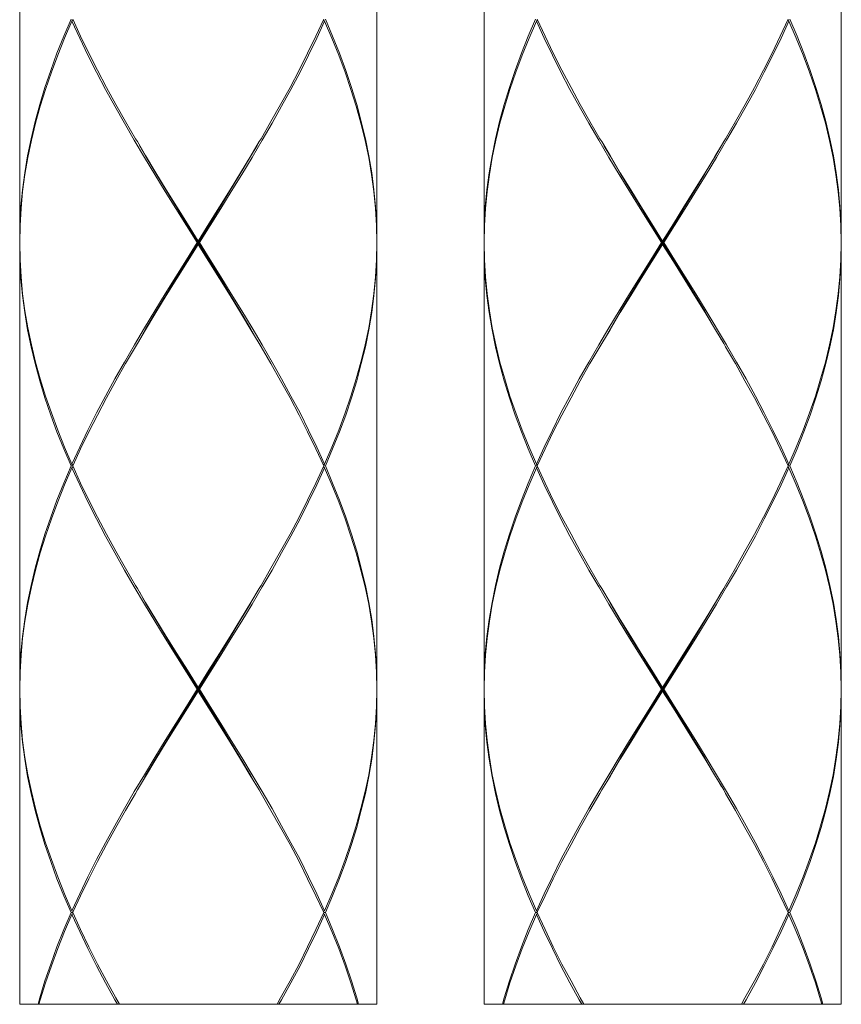
# Model space of a CAD drawing. Units: inches. Extents: x -65 to 1123, y -613 to 227.
# Drawn here: x 331 to 354, y -371 to -343 of the extents above; entities that cross this region are included whole.
import ezdxf

# ---------------------------------------------------------------- set-up
doc = ezdxf.new("R2010")
doc.units = ezdxf.units.IN
doc.header["$MEASUREMENT"] = 0
doc.layers.add('レイヤー 1', color=7, linetype='Continuous')
doc.layers.add('細線', color=7, linetype='Continuous', lineweight=9)

msp = doc.modelspace()

# ---------------------------------------------------------------- linework, layer by layer
at = {"layer": 'レイヤー 1', "color": 7, "lineweight": 18}
for p, q in [((331.151, -338.032), (331.151, -349.173)), ((341.135, -338.032), (341.135, -349.173)), ((344.133, -338.032), (344.133, -349.173)), ((354.122, -338.032), (354.122, -349.173)), ((332.591, -342.975), (332.386, -343.452)), ((332.406, -343.502), (332.61, -343.024)), ((332.61, -343.024), (332.645, -342.999)), ((332.83, -343.502), (332.61, -343.024)), ((332.633, -342.975), (332.852, -343.452)), ((339.431, -343.452), (339.651, -342.975)), ((339.675, -343.024), (339.456, -343.502)), ((339.675, -343.024), (339.638, -342.999)), ((339.877, -343.502), (339.675, -343.024)), ((339.697, -342.975), (339.899, -343.452)), ((345.573, -342.975), (345.371, -343.452)), ((345.391, -343.502), (345.598, -343.024)), ((345.598, -343.024), (345.627, -342.999)), ((345.814, -343.502), (345.598, -343.024)), ((345.617, -342.975), (345.839, -343.452)), ((352.414, -343.452), (352.638, -342.975)), ((352.657, -343.024), (352.441, -343.502)), ((352.657, -343.024), (352.628, -342.999)), ((352.864, -343.502), (352.657, -343.024)), ((352.68, -342.975), (352.884, -343.452)), ((332.386, -343.452), (332.192, -343.925)), ((332.217, -343.979), (332.406, -343.502)), ((333.058, -343.979), (332.83, -343.502)), ((332.852, -343.452), (333.081, -343.925)), ((339.2, -343.925), (339.431, -343.452)), ((339.456, -343.502), (339.23, -343.979)), ((340.071, -343.979), (339.877, -343.502)), ((339.899, -343.452), (340.089, -343.925)), ((345.371, -343.452), (345.179, -343.925)), ((345.199, -343.979), (345.391, -343.502)), ((346.043, -343.979), (345.814, -343.502)), ((345.839, -343.452), (346.07, -343.925)), ((352.185, -343.925), (352.414, -343.452)), ((352.441, -343.502), (352.212, -343.979)), ((353.059, -343.979), (352.864, -343.502)), ((352.884, -343.452), (353.078, -343.925)), ((332.192, -343.925), (332.02, -344.407)), ((332.037, -344.457), (332.217, -343.979)), ((333.3, -344.457), (333.058, -343.979)), ((333.081, -343.925), (333.324, -344.402)), ((338.961, -344.402), (339.2, -343.925)), ((339.23, -343.979), (338.988, -344.457)), ((340.249, -344.457), (340.071, -343.979)), ((340.089, -343.925), (340.266, -344.407)), ((345.179, -343.925), (345.004, -344.407)), ((345.022, -344.457), (345.199, -343.979)), ((346.282, -344.457), (346.043, -343.979)), ((346.07, -343.925), (346.312, -344.402)), ((351.946, -344.402), (352.185, -343.925)), ((352.212, -343.979), (351.968, -344.457)), ((353.233, -344.457), (353.059, -343.979)), ((353.078, -343.925), (353.251, -344.407)), ((332.02, -344.407), (331.857, -344.88)), ((331.877, -344.934), (332.037, -344.457)), ((333.551, -344.934), (333.3, -344.457)), ((333.324, -344.402), (333.578, -344.88)), ((338.71, -344.88), (338.961, -344.402)), ((338.988, -344.457), (338.732, -344.934)), ((340.411, -344.934), (340.249, -344.457)), ((340.266, -344.407), (340.426, -344.88)), ((345.004, -344.407), (344.842, -344.88)), ((344.859, -344.934), (345.022, -344.457)), ((346.536, -344.934), (346.282, -344.457)), ((346.312, -344.402), (346.565, -344.88)), ((351.692, -344.88), (351.946, -344.402)), ((351.968, -344.457), (351.72, -344.934)), ((353.398, -344.934), (353.233, -344.457)), ((353.251, -344.407), (353.413, -344.88)), ((331.857, -344.88), (331.714, -345.353)), ((331.727, -345.407), (331.877, -344.934)), ((333.812, -345.407), (333.551, -344.934)), ((333.578, -344.88), (333.839, -345.353)), ((338.447, -345.353), (338.71, -344.88)), ((338.732, -344.934), (338.471, -345.407)), ((340.561, -345.407), (340.411, -344.934)), ((340.426, -344.88), (340.574, -345.353)), ((344.842, -344.88), (344.697, -345.353)), ((344.712, -345.407), (344.859, -344.934)), ((346.796, -345.407), (346.536, -344.934)), ((346.565, -344.88), (346.824, -345.353)), ((351.432, -345.353), (351.692, -344.88)), ((351.72, -344.934), (351.459, -345.407)), ((353.544, -345.407), (353.398, -344.934)), ((353.413, -344.88), (353.558, -345.353)), ((331.714, -345.353), (331.582, -345.83)), ((333.839, -345.353), (334.11, -345.83)), ((338.176, -345.83), (338.447, -345.353)), ((340.574, -345.353), (340.702, -345.83)), ((344.697, -345.353), (344.569, -345.83)), ((346.824, -345.353), (347.092, -345.83)), ((351.161, -345.83), (351.432, -345.353)), ((353.558, -345.353), (353.689, -345.83)), ((331.591, -345.879), (331.727, -345.407)), ((334.083, -345.879), (333.812, -345.407)), ((338.471, -345.407), (338.206, -345.879)), ((340.689, -345.879), (340.561, -345.407)), ((344.579, -345.879), (344.712, -345.407)), ((347.065, -345.879), (346.796, -345.407)), ((351.459, -345.407), (351.193, -345.879)), ((353.677, -345.879), (353.544, -345.407)), ((331.582, -345.83), (331.468, -346.313)), ((331.478, -346.357), (331.591, -345.879)), ((334.356, -346.357), (334.083, -345.879)), ((334.11, -345.83), (334.385, -346.313)), ((337.9, -346.313), (338.176, -345.83)), ((338.206, -345.879), (337.93, -346.357)), ((340.807, -346.362), (340.689, -345.879)), ((340.702, -345.83), (340.817, -346.313)), ((344.569, -345.83), (344.453, -346.313)), ((344.463, -346.357), (344.579, -345.879)), ((347.34, -346.357), (347.065, -345.879)), ((347.092, -345.83), (347.372, -346.313)), ((350.885, -346.313), (351.161, -345.83)), ((351.193, -345.879), (350.915, -346.357)), ((353.79, -346.362), (353.677, -345.879)), ((353.689, -345.83), (353.802, -346.313)), ((331.468, -346.313), (331.372, -346.79)), ((331.38, -346.839), (331.478, -346.357)), ((334.639, -346.839), (334.356, -346.357)), ((334.385, -346.313), (334.442, -346.396)), ((334.442, -346.396), (334.668, -346.785)), ((337.615, -346.79), (337.846, -346.396)), ((337.93, -346.357), (337.647, -346.839)), ((337.846, -346.396), (337.9, -346.313)), ((340.908, -346.839), (340.807, -346.362)), ((340.817, -346.313), (340.913, -346.79)), ((344.453, -346.313), (344.357, -346.79)), ((344.364, -346.839), (344.463, -346.357)), ((347.624, -346.839), (347.34, -346.357)), ((347.372, -346.313), (347.424, -346.396)), ((347.424, -346.396), (347.656, -346.785)), ((350.602, -346.79), (350.833, -346.396)), ((350.915, -346.357), (350.629, -346.839)), ((350.833, -346.396), (350.885, -346.313)), ((353.891, -346.839), (353.79, -346.362)), ((353.802, -346.313), (353.901, -346.79)), ((334.681, -346.815), (334.496, -346.5)), ((337.603, -346.815), (337.79, -346.5)), ((347.668, -346.815), (347.481, -346.5)), ((350.59, -346.815), (350.774, -346.5)), ((331.372, -346.79), (331.291, -347.263)), ((331.298, -347.312), (331.38, -346.839)), ((334.927, -347.312), (334.639, -346.839)), ((334.668, -346.785), (334.954, -347.263)), ((334.969, -347.292), (334.681, -346.815)), ((337.317, -347.292), (337.603, -346.815)), ((337.327, -347.263), (337.615, -346.79)), ((337.647, -346.839), (337.359, -347.312)), ((340.987, -347.312), (340.908, -346.839)), ((340.913, -346.79), (340.995, -347.263)), ((344.357, -346.79), (344.278, -347.263)), ((344.286, -347.312), (344.364, -346.839)), ((347.912, -347.312), (347.624, -346.839)), ((347.656, -346.785), (347.941, -347.263)), ((347.951, -347.292), (347.668, -346.815)), ((350.304, -347.292), (350.59, -346.815)), ((350.314, -347.263), (350.602, -346.79)), ((350.629, -346.839), (350.344, -347.312)), ((353.972, -347.312), (353.891, -346.839)), ((353.901, -346.79), (353.977, -347.263)), ((331.291, -347.263), (331.23, -347.74)), ((334.954, -347.263), (335.249, -347.74)), ((335.259, -347.775), (334.969, -347.292)), ((337.029, -347.775), (337.317, -347.292)), ((337.036, -347.74), (337.327, -347.263)), ((340.995, -347.263), (341.056, -347.74)), ((344.278, -347.263), (344.214, -347.74)), ((347.941, -347.263), (348.234, -347.74)), ((348.241, -347.775), (347.951, -347.292)), ((350.014, -347.775), (350.304, -347.292)), ((350.019, -347.74), (350.314, -347.263)), ((353.977, -347.263), (354.043, -347.74)), ((331.234, -347.79), (331.298, -347.312)), ((335.217, -347.79), (334.927, -347.312)), ((337.359, -347.312), (337.066, -347.79)), ((341.051, -347.79), (340.987, -347.312)), ((344.219, -347.79), (344.286, -347.312)), ((348.497, -348.267), (347.912, -347.312)), ((350.344, -347.312), (349.758, -348.267)), ((354.038, -347.79), (353.972, -347.312)), ((331.23, -347.74), (331.185, -348.213)), ((331.188, -348.267), (331.234, -347.79)), ((335.513, -348.267), (335.217, -347.79)), ((335.249, -347.74), (335.545, -348.213)), ((335.552, -348.252), (335.259, -347.775)), ((336.736, -348.252), (337.029, -347.775)), ((336.741, -348.213), (337.036, -347.74)), ((337.066, -347.79), (336.771, -348.267)), ((341.098, -348.267), (341.051, -347.79)), ((341.056, -347.74), (341.1, -348.213)), ((344.214, -347.74), (344.168, -348.213)), ((344.175, -348.267), (344.219, -347.79)), ((348.234, -347.74), (348.529, -348.213)), ((348.537, -348.252), (348.241, -347.775)), ((349.721, -348.252), (350.014, -347.775)), ((349.723, -348.213), (350.019, -347.74)), ((354.08, -348.267), (354.038, -347.79)), ((354.043, -347.74), (354.085, -348.213)), ((331.185, -348.213), (331.158, -348.691)), ((331.161, -348.74), (331.188, -348.267)), ((335.813, -348.74), (335.513, -348.267)), ((335.545, -348.213), (335.845, -348.691)), ((335.845, -348.735), (335.552, -348.252)), ((336.441, -348.735), (336.736, -348.252)), ((336.443, -348.691), (336.741, -348.213)), ((336.771, -348.267), (336.475, -348.74)), ((341.125, -348.74), (341.098, -348.267)), ((341.1, -348.213), (341.127, -348.691)), ((344.168, -348.213), (344.143, -348.691)), ((344.143, -348.74), (344.175, -348.267)), ((348.798, -348.74), (348.497, -348.267)), ((348.529, -348.213), (348.827, -348.691)), ((348.83, -348.735), (348.537, -348.252)), ((349.428, -348.691), (349.723, -348.213)), ((349.428, -348.735), (349.721, -348.252)), ((349.758, -348.267), (349.457, -348.74)), ((354.112, -348.74), (354.08, -348.267)), ((354.085, -348.213), (354.112, -348.691)), ((331.158, -348.691), (331.151, -349.173)), ((331.151, -349.217), (331.161, -348.74)), ((336.111, -349.217), (335.813, -348.74)), ((335.845, -348.691), (336.143, -349.173)), ((336.441, -349.7), (335.845, -348.735)), ((335.845, -349.7), (336.441, -348.735)), ((336.143, -349.173), (336.443, -348.691)), ((336.475, -348.74), (336.175, -349.217)), ((341.135, -349.217), (341.125, -348.74)), ((341.127, -348.691), (341.135, -349.173)), ((344.143, -348.691), (344.133, -349.173)), ((344.133, -349.217), (344.143, -348.74)), ((349.096, -349.217), (348.798, -348.74)), ((348.827, -348.691), (349.125, -349.173)), ((349.428, -349.7), (348.83, -348.735)), ((349.125, -349.173), (349.428, -348.691)), ((349.125, -349.217), (349.428, -348.735)), ((349.457, -348.74), (349.16, -349.217)), ((354.112, -348.691), (354.122, -349.173)), ((354.122, -349.217), (354.112, -348.74)), ((331.151, -349.217), (331.161, -349.695)), ((335.813, -349.695), (336.111, -349.217)), ((336.111, -349.217), (336.175, -349.217)), ((336.143, -349.267), (336.143, -349.173)), ((336.175, -349.217), (336.475, -349.695)), ((341.135, -349.217), (341.125, -349.695)), ((344.133, -349.217), (344.143, -349.695)), ((348.798, -349.695), (349.096, -349.217)), ((348.83, -349.7), (349.125, -349.217)), ((349.096, -349.217), (349.16, -349.217)), ((349.125, -349.267), (349.125, -349.173)), ((349.16, -349.217), (349.457, -349.695)), ((354.122, -349.217), (354.112, -349.695)), ((331.158, -349.739), (331.151, -349.267)), ((331.151, -349.267), (331.151, -361.653)), ((336.143, -349.267), (335.845, -349.744)), ((336.443, -349.744), (336.143, -349.267)), ((341.127, -349.739), (341.135, -349.267)), ((341.135, -349.267), (341.135, -361.653)), ((344.143, -349.739), (344.133, -349.267)), ((344.133, -349.267), (344.133, -361.653)), ((349.125, -349.267), (348.529, -350.222)), ((349.428, -349.744), (349.125, -349.267)), ((354.112, -349.739), (354.122, -349.267)), ((354.122, -349.267), (354.122, -361.653)), ((331.185, -350.222), (331.158, -349.739)), ((331.161, -349.695), (331.188, -350.172)), ((335.259, -350.655), (335.845, -349.7)), ((335.513, -350.172), (335.813, -349.695)), ((335.845, -349.744), (335.545, -350.222)), ((336.736, -350.177), (336.441, -349.7)), ((336.741, -350.222), (336.443, -349.744)), ((336.475, -349.695), (336.771, -350.172)), ((341.125, -349.695), (341.098, -350.172)), ((341.1, -350.222), (341.127, -349.739)), ((344.143, -349.695), (344.175, -350.172)), ((344.168, -350.222), (344.143, -349.739)), ((348.497, -350.172), (348.798, -349.695)), ((348.537, -350.177), (348.83, -349.7)), ((350.014, -350.655), (349.428, -349.7)), ((350.019, -350.699), (349.428, -349.744)), ((349.457, -349.695), (349.758, -350.172)), ((354.112, -349.695), (354.08, -350.172)), ((354.085, -350.222), (354.112, -349.739)), ((331.23, -350.699), (331.185, -350.222)), ((331.188, -350.172), (331.234, -350.645)), ((335.217, -350.645), (335.513, -350.172)), ((335.545, -350.222), (335.249, -350.699)), ((337.029, -350.655), (336.736, -350.177)), ((337.036, -350.699), (336.741, -350.222)), ((336.771, -350.172), (337.066, -350.645)), ((341.098, -350.172), (341.051, -350.645)), ((341.056, -350.699), (341.1, -350.222)), ((344.214, -350.699), (344.168, -350.222)), ((344.175, -350.172), (344.219, -350.645)), ((348.204, -350.645), (348.497, -350.172)), ((348.529, -350.222), (348.234, -350.699)), ((348.241, -350.655), (348.537, -350.177)), ((349.758, -350.172), (350.051, -350.645)), ((354.08, -350.172), (354.038, -350.645)), ((354.043, -350.699), (354.085, -350.222)), ((331.291, -351.172), (331.23, -350.699)), ((331.234, -350.645), (331.298, -351.123)), ((334.927, -351.123), (335.217, -350.645)), ((335.249, -350.699), (334.959, -351.172)), ((334.969, -351.137), (335.259, -350.655)), ((337.317, -351.137), (337.029, -350.655)), ((337.327, -351.172), (337.036, -350.699)), ((337.066, -350.645), (337.359, -351.123)), ((341.051, -350.645), (340.987, -351.123)), ((340.995, -351.172), (341.056, -350.699)), ((344.278, -351.172), (344.214, -350.699)), ((344.219, -350.645), (344.286, -351.123)), ((347.912, -351.123), (348.204, -350.645)), ((348.234, -350.699), (347.941, -351.172)), ((347.951, -351.137), (348.241, -350.655)), ((350.304, -351.137), (350.014, -350.655)), ((350.314, -351.172), (350.019, -350.699)), ((350.051, -350.645), (350.344, -351.123)), ((354.038, -350.645), (353.972, -351.123)), ((353.977, -351.172), (354.043, -350.699)), ((331.298, -351.123), (331.38, -351.6)), ((334.639, -351.6), (334.927, -351.123)), ((334.681, -351.615), (334.969, -351.137)), ((337.603, -351.615), (337.317, -351.137)), ((337.359, -351.123), (337.647, -351.6)), ((340.987, -351.123), (340.908, -351.6)), ((344.286, -351.123), (344.364, -351.6)), ((347.624, -351.6), (347.912, -351.123)), ((347.668, -351.615), (347.951, -351.137)), ((350.59, -351.615), (350.304, -351.137)), ((350.344, -351.123), (350.915, -352.078)), ((353.972, -351.123), (353.891, -351.6)), ((331.372, -351.654), (331.291, -351.172)), ((334.959, -351.172), (334.671, -351.654)), ((337.615, -351.654), (337.327, -351.172)), ((340.913, -351.654), (340.995, -351.172)), ((344.357, -351.654), (344.278, -351.172)), ((347.941, -351.172), (347.656, -351.654)), ((350.602, -351.654), (350.314, -351.172)), ((353.901, -351.654), (353.977, -351.172)), ((331.468, -352.127), (331.372, -351.654)), ((331.38, -351.6), (331.478, -352.078)), ((334.358, -352.078), (334.639, -351.6)), ((334.671, -351.654), (334.442, -352.033)), ((334.496, -351.94), (334.681, -351.615)), ((337.79, -351.94), (337.603, -351.615)), ((337.846, -352.033), (337.615, -351.654)), ((337.647, -351.6), (337.93, -352.078)), ((340.908, -351.6), (340.807, -352.078)), ((340.817, -352.127), (340.913, -351.654)), ((344.453, -352.127), (344.357, -351.654)), ((344.364, -351.6), (344.463, -352.078)), ((347.34, -352.078), (347.624, -351.6)), ((347.656, -351.654), (347.424, -352.033)), ((347.481, -351.94), (347.668, -351.615)), ((350.774, -351.94), (350.59, -351.615)), ((350.833, -352.033), (350.602, -351.654)), ((353.891, -351.6), (353.79, -352.078)), ((353.802, -352.127), (353.901, -351.654)), ((331.582, -352.599), (331.468, -352.127)), ((331.478, -352.078), (331.591, -352.555)), ((334.083, -352.555), (334.358, -352.078)), ((334.385, -352.127), (334.11, -352.599)), ((334.442, -352.033), (334.385, -352.127)), ((337.9, -352.127), (337.846, -352.033)), ((338.176, -352.599), (337.9, -352.127)), ((337.93, -352.078), (338.206, -352.555)), ((340.807, -352.078), (340.689, -352.555)), ((340.702, -352.599), (340.817, -352.127)), ((344.569, -352.599), (344.453, -352.127)), ((344.463, -352.078), (344.579, -352.555)), ((347.065, -352.555), (347.34, -352.078)), ((347.372, -352.127), (347.092, -352.599)), ((347.424, -352.033), (347.372, -352.127)), ((350.885, -352.127), (350.833, -352.033)), ((351.161, -352.599), (350.885, -352.127)), ((350.915, -352.078), (351.193, -352.555)), ((353.79, -352.078), (353.677, -352.555)), ((353.689, -352.599), (353.802, -352.127)), ((331.714, -353.077), (331.582, -352.599)), ((331.591, -352.555), (331.727, -353.028)), ((333.812, -353.028), (334.083, -352.555)), ((334.11, -352.599), (333.839, -353.077)), ((338.447, -353.077), (338.176, -352.599)), ((338.206, -352.555), (338.471, -353.028)), ((340.689, -352.555), (340.561, -353.028)), ((340.574, -353.077), (340.702, -352.599)), ((344.697, -353.077), (344.569, -352.599)), ((344.579, -352.555), (344.712, -353.028)), ((346.796, -353.028), (347.065, -352.555)), ((347.092, -352.599), (346.824, -353.077)), ((351.429, -353.077), (351.161, -352.599)), ((351.193, -352.555), (351.459, -353.028)), ((353.677, -352.555), (353.544, -353.028)), ((353.558, -353.077), (353.689, -352.599)), ((331.727, -353.028), (331.877, -353.505)), ((333.551, -353.505), (333.812, -353.028)), ((338.471, -353.028), (338.732, -353.505)), ((340.561, -353.028), (340.411, -353.505)), ((344.712, -353.028), (344.859, -353.505)), ((346.536, -353.505), (346.796, -353.028)), ((351.459, -353.028), (351.72, -353.505)), ((353.544, -353.028), (353.398, -353.505)), ((331.857, -353.555), (331.714, -353.077)), ((333.839, -353.077), (333.578, -353.555)), ((338.71, -353.555), (338.447, -353.077)), ((340.426, -353.555), (340.574, -353.077)), ((344.842, -353.555), (344.697, -353.077)), ((346.824, -353.077), (346.565, -353.555)), ((351.692, -353.555), (351.429, -353.077)), ((353.413, -353.555), (353.558, -353.077)), ((332.02, -354.037), (331.857, -353.555)), ((331.877, -353.505), (332.037, -353.978)), ((333.3, -353.978), (333.551, -353.505)), ((333.578, -353.555), (333.324, -354.037)), ((338.961, -354.037), (338.71, -353.555)), ((338.732, -353.505), (338.988, -353.978)), ((340.411, -353.505), (340.249, -353.978)), ((340.266, -354.037), (340.426, -353.555)), ((345.004, -354.037), (344.842, -353.555)), ((344.859, -353.505), (345.022, -353.978)), ((346.282, -353.978), (346.536, -353.505)), ((346.565, -353.555), (346.312, -354.037)), ((351.946, -354.037), (351.692, -353.555)), ((351.72, -353.505), (351.968, -353.978)), ((353.398, -353.505), (353.233, -353.978)), ((353.251, -354.037), (353.413, -353.555)), ((332.192, -354.51), (332.02, -354.037)), ((332.037, -353.978), (332.217, -354.455)), ((333.058, -354.455), (333.3, -353.978)), ((333.324, -354.037), (333.081, -354.51)), ((339.2, -354.51), (338.961, -354.037)), ((338.988, -353.978), (339.23, -354.455)), ((340.249, -353.978), (340.071, -354.455)), ((340.089, -354.51), (340.266, -354.037)), ((345.179, -354.51), (345.004, -354.037)), ((345.022, -353.978), (345.199, -354.455)), ((346.043, -354.455), (346.282, -353.978)), ((346.312, -354.037), (346.07, -354.51)), ((352.185, -354.51), (351.946, -354.037)), ((351.968, -353.978), (352.212, -354.455)), ((353.233, -353.978), (353.059, -354.455)), ((353.078, -354.51), (353.251, -354.037)), ((332.386, -354.982), (332.192, -354.51)), ((332.217, -354.455), (332.406, -354.933)), ((332.83, -354.933), (333.058, -354.455)), ((333.081, -354.51), (332.852, -354.982)), ((339.431, -354.982), (339.2, -354.51)), ((339.23, -354.455), (339.456, -354.933)), ((340.071, -354.455), (339.877, -354.933)), ((339.899, -354.982), (340.089, -354.51)), ((345.371, -354.982), (345.179, -354.51)), ((345.199, -354.455), (345.391, -354.933)), ((345.814, -354.933), (346.043, -354.455)), ((346.07, -354.51), (345.839, -354.982)), ((352.414, -354.982), (352.185, -354.51)), ((352.212, -354.455), (352.441, -354.933)), ((353.059, -354.455), (352.864, -354.933)), ((352.884, -354.982), (353.078, -354.51)), ((332.591, -355.46), (332.386, -354.982)), ((332.406, -354.933), (332.61, -355.411)), ((332.61, -355.411), (332.83, -354.933)), ((332.852, -354.982), (332.645, -355.435)), ((339.651, -355.46), (339.431, -354.982)), ((339.456, -354.933), (339.675, -355.411)), ((339.877, -354.933), (339.675, -355.411)), ((339.697, -355.46), (339.899, -354.982)), ((345.573, -355.46), (345.371, -354.982)), ((345.391, -354.933), (345.598, -355.411)), ((345.598, -355.411), (345.814, -354.933)), ((345.839, -354.982), (345.627, -355.435)), ((352.638, -355.46), (352.414, -354.982)), ((352.441, -354.933), (352.657, -355.411)), ((352.864, -354.933), (352.657, -355.411)), ((352.68, -355.46), (352.884, -354.982)), ((332.386, -355.937), (332.591, -355.46)), ((332.61, -355.509), (332.406, -355.987)), ((332.633, -355.46), (332.591, -355.46)), ((332.61, -355.411), (332.645, -355.435)), ((332.61, -355.509), (332.645, -355.484)), ((332.83, -355.987), (332.61, -355.509)), ((332.645, -355.435), (332.633, -355.46)), ((332.633, -355.46), (332.852, -355.937)), ((339.651, -355.46), (339.431, -355.937)), ((339.456, -355.987), (339.675, -355.509)), ((339.675, -355.411), (339.638, -355.435)), ((339.675, -355.509), (339.638, -355.484)), ((339.651, -355.46), (339.697, -355.46)), ((339.877, -355.987), (339.675, -355.509)), ((339.697, -355.46), (339.899, -355.937)), ((345.371, -355.937), (345.573, -355.46)), ((345.598, -355.509), (345.391, -355.987)), ((345.617, -355.46), (345.573, -355.46)), ((345.598, -355.411), (345.627, -355.435)), ((345.598, -355.509), (345.627, -355.484)), ((345.814, -355.987), (345.598, -355.509)), ((345.627, -355.435), (345.617, -355.46)), ((345.617, -355.46), (345.839, -355.937)), ((352.638, -355.46), (352.414, -355.937)), ((352.441, -355.987), (352.657, -355.509)), ((352.657, -355.411), (352.628, -355.435)), ((352.657, -355.509), (352.628, -355.484)), ((352.638, -355.46), (352.68, -355.46)), ((352.864, -355.987), (352.657, -355.509)), ((352.68, -355.46), (352.884, -355.937)), ((332.192, -356.415), (332.386, -355.937)), ((332.406, -355.987), (332.217, -356.459)), ((333.058, -356.459), (332.83, -355.987)), ((332.852, -355.937), (333.081, -356.415)), ((339.431, -355.937), (339.2, -356.415)), ((339.23, -356.459), (339.456, -355.987)), ((340.071, -356.459), (339.877, -355.987)), ((339.899, -355.937), (340.089, -356.415)), ((345.179, -356.415), (345.371, -355.937)), ((345.391, -355.987), (345.199, -356.459)), ((346.043, -356.459), (345.814, -355.987)), ((345.839, -355.937), (346.068, -356.415)), ((352.414, -355.937), (352.185, -356.415)), ((352.212, -356.459), (352.441, -355.987)), ((353.059, -356.459), (352.864, -355.987)), ((352.884, -355.937), (353.078, -356.415)), ((332.02, -356.892), (332.192, -356.415)), ((332.217, -356.459), (332.037, -356.942)), ((333.3, -356.942), (333.058, -356.459)), ((333.081, -356.415), (333.324, -356.892)), ((339.2, -356.415), (338.961, -356.892)), ((338.988, -356.942), (339.23, -356.459)), ((340.249, -356.942), (340.071, -356.459)), ((340.089, -356.415), (340.266, -356.892)), ((345.004, -356.892), (345.179, -356.415)), ((345.199, -356.459), (345.022, -356.942)), ((346.282, -356.942), (346.043, -356.459)), ((346.068, -356.415), (346.312, -356.892)), ((352.185, -356.415), (351.946, -356.892)), ((351.968, -356.942), (352.212, -356.459)), ((353.233, -356.942), (353.059, -356.459)), ((353.078, -356.415), (353.251, -356.892)), ((331.857, -357.37), (332.02, -356.892)), ((333.324, -356.892), (333.578, -357.37)), ((338.961, -356.892), (338.71, -357.37)), ((340.266, -356.892), (340.426, -357.37)), ((344.842, -357.37), (345.004, -356.892)), ((346.312, -356.892), (346.565, -357.37)), ((351.946, -356.892), (351.692, -357.37)), ((353.251, -356.892), (353.413, -357.37)), ((332.037, -356.942), (331.877, -357.419)), ((333.551, -357.419), (333.3, -356.942)), ((338.732, -357.419), (338.988, -356.942)), ((340.411, -357.419), (340.249, -356.942)), ((345.022, -356.942), (344.859, -357.419)), ((346.536, -357.419), (346.282, -356.942)), ((351.72, -357.419), (351.968, -356.942)), ((353.398, -357.419), (353.233, -356.942)), ((331.714, -357.843), (331.857, -357.37)), ((331.877, -357.419), (331.727, -357.892)), ((333.812, -357.892), (333.551, -357.419)), ((333.578, -357.37), (333.839, -357.843)), ((338.71, -357.37), (338.447, -357.843)), ((338.471, -357.892), (338.732, -357.419)), ((340.561, -357.892), (340.411, -357.419)), ((340.426, -357.37), (340.574, -357.843)), ((344.697, -357.843), (344.842, -357.37)), ((344.859, -357.419), (344.712, -357.892)), ((346.796, -357.892), (346.536, -357.419)), ((346.565, -357.37), (346.824, -357.843)), ((351.692, -357.37), (351.429, -357.843)), ((351.459, -357.892), (351.72, -357.419)), ((353.541, -357.892), (353.398, -357.419)), ((353.413, -357.37), (353.558, -357.843)), ((331.582, -358.315), (331.714, -357.843)), ((331.727, -357.892), (331.591, -358.369)), ((334.083, -358.369), (333.812, -357.892)), ((333.839, -357.843), (334.11, -358.315)), ((338.447, -357.843), (338.176, -358.315)), ((338.206, -358.369), (338.471, -357.892)), ((340.689, -358.369), (340.561, -357.892)), ((340.574, -357.843), (340.702, -358.315)), ((344.569, -358.315), (344.697, -357.843)), ((344.712, -357.892), (344.579, -358.369)), ((347.065, -358.369), (346.796, -357.892)), ((346.824, -357.843), (347.092, -358.315)), ((351.429, -357.843), (351.161, -358.315)), ((351.193, -358.369), (351.459, -357.892)), ((353.677, -358.369), (353.541, -357.892)), ((353.558, -357.843), (353.689, -358.315)), ((331.468, -358.798), (331.582, -358.315)), ((331.591, -358.369), (331.478, -358.842)), ((334.356, -358.842), (334.083, -358.369)), ((334.11, -358.315), (334.385, -358.798)), ((338.176, -358.315), (337.9, -358.798)), ((337.93, -358.842), (338.206, -358.369)), ((340.807, -358.842), (340.689, -358.369)), ((340.702, -358.315), (340.82, -358.798)), ((344.453, -358.798), (344.569, -358.315)), ((344.579, -358.369), (344.463, -358.842)), ((347.34, -358.842), (347.065, -358.369)), ((347.092, -358.315), (347.372, -358.798)), ((351.161, -358.315), (350.885, -358.798)), ((350.915, -358.842), (351.193, -358.369)), ((353.79, -358.842), (353.677, -358.369)), ((353.689, -358.315), (353.802, -358.798)), ((331.372, -359.275), (331.468, -358.798)), ((331.478, -358.842), (331.38, -359.32)), ((334.639, -359.32), (334.356, -358.842)), ((334.385, -358.798), (334.442, -358.886)), ((337.647, -359.32), (337.93, -358.842)), ((337.9, -358.798), (337.846, -358.886)), ((340.908, -359.32), (340.807, -358.842)), ((340.82, -358.798), (340.913, -359.275)), ((344.357, -359.275), (344.453, -358.798)), ((344.463, -358.842), (344.364, -359.32)), ((347.624, -359.32), (347.34, -358.842)), ((347.372, -358.798), (347.424, -358.886)), ((350.629, -359.32), (350.915, -358.842)), ((350.885, -358.798), (350.833, -358.886)), ((353.891, -359.32), (353.79, -358.842)), ((353.802, -358.798), (353.901, -359.275)), ((334.442, -358.886), (334.671, -359.275)), ((334.681, -359.3), (334.496, -358.98)), ((337.603, -359.3), (337.79, -358.98)), ((337.846, -358.886), (337.615, -359.275)), ((347.424, -358.886), (347.656, -359.275)), ((347.668, -359.3), (347.481, -358.98)), ((350.59, -359.3), (350.774, -358.98)), ((350.833, -358.886), (350.602, -359.275)), ((331.291, -359.748), (331.372, -359.275)), ((331.38, -359.32), (331.298, -359.802)), ((334.927, -359.802), (334.639, -359.32)), ((334.671, -359.275), (334.959, -359.748)), ((334.969, -359.782), (334.681, -359.3)), ((337.317, -359.782), (337.603, -359.3)), ((337.615, -359.275), (337.327, -359.748)), ((337.359, -359.802), (337.647, -359.32)), ((340.987, -359.802), (340.908, -359.32)), ((340.913, -359.275), (340.995, -359.748)), ((344.278, -359.748), (344.357, -359.275)), ((344.364, -359.32), (344.286, -359.802)), ((347.912, -359.802), (347.624, -359.32)), ((347.656, -359.275), (347.941, -359.748)), ((347.951, -359.782), (347.668, -359.3)), ((350.304, -359.782), (350.59, -359.3)), ((350.602, -359.275), (350.314, -359.748)), ((350.344, -359.802), (350.629, -359.32)), ((353.972, -359.802), (353.891, -359.32)), ((353.901, -359.275), (353.977, -359.748)), ((331.23, -360.225), (331.291, -359.748)), ((331.298, -359.802), (331.234, -360.275)), ((335.217, -360.275), (334.927, -359.802)), ((334.959, -359.748), (335.249, -360.225)), ((335.259, -360.26), (334.969, -359.782)), ((337.029, -360.26), (337.317, -359.782)), ((337.327, -359.748), (337.036, -360.225)), ((337.066, -360.275), (337.359, -359.802)), ((341.051, -360.275), (340.987, -359.802)), ((340.995, -359.748), (341.056, -360.225)), ((344.214, -360.225), (344.278, -359.748)), ((344.286, -359.802), (344.219, -360.275)), ((348.204, -360.275), (347.912, -359.802)), ((347.941, -359.748), (348.234, -360.225)), ((348.241, -360.26), (347.951, -359.782)), ((350.014, -360.26), (350.304, -359.782)), ((350.314, -359.748), (350.019, -360.225)), ((350.051, -360.275), (350.344, -359.802)), ((354.038, -360.275), (353.972, -359.802)), ((353.977, -359.748), (354.043, -360.225)), ((331.185, -360.698), (331.23, -360.225)), ((335.249, -360.225), (335.545, -360.698)), ((337.036, -360.225), (336.741, -360.698)), ((341.056, -360.225), (341.1, -360.698)), ((344.168, -360.698), (344.214, -360.225)), ((348.234, -360.225), (348.529, -360.698)), ((350.019, -360.225), (349.428, -361.171)), ((354.043, -360.225), (354.085, -360.698)), ((331.234, -360.275), (331.188, -360.752)), ((335.513, -360.752), (335.217, -360.275)), ((335.845, -361.225), (335.259, -360.26)), ((336.736, -360.742), (337.029, -360.26)), ((336.771, -360.752), (337.066, -360.275)), ((341.098, -360.752), (341.051, -360.275)), ((344.219, -360.275), (344.175, -360.752)), ((348.497, -360.752), (348.204, -360.275)), ((348.537, -360.742), (348.241, -360.26)), ((349.428, -361.225), (350.014, -360.26)), ((349.758, -360.752), (350.051, -360.275)), ((354.08, -360.752), (354.038, -360.275)), ((331.158, -361.171), (331.185, -360.698)), ((331.188, -360.752), (331.161, -361.225)), ((335.813, -361.225), (335.513, -360.752)), ((335.545, -360.698), (335.845, -361.171)), ((336.441, -361.225), (336.736, -360.742)), ((336.741, -360.698), (336.443, -361.171)), ((336.475, -361.225), (336.771, -360.752)), ((341.125, -361.225), (341.098, -360.752)), ((341.1, -360.698), (341.127, -361.171)), ((344.143, -361.171), (344.168, -360.698)), ((344.175, -360.752), (344.143, -361.225)), ((348.798, -361.225), (348.497, -360.752)), ((348.529, -360.698), (348.827, -361.171)), ((348.83, -361.225), (348.537, -360.742)), ((349.457, -361.225), (349.758, -360.752)), ((354.112, -361.225), (354.08, -360.752)), ((354.085, -360.698), (354.112, -361.171)), ((331.151, -361.653), (331.158, -361.171)), ((331.161, -361.225), (331.151, -361.702)), ((336.111, -361.702), (335.813, -361.225)), ((335.845, -361.171), (336.143, -361.653)), ((336.441, -362.185), (335.845, -361.225)), ((336.443, -361.171), (336.143, -361.653)), ((336.143, -361.702), (336.441, -361.225)), ((336.175, -361.702), (336.475, -361.225)), ((341.135, -361.702), (341.125, -361.225)), ((341.127, -361.171), (341.135, -361.653)), ((344.133, -361.653), (344.143, -361.171)), ((344.143, -361.225), (344.133, -361.702)), ((349.096, -361.702), (348.798, -361.225)), ((348.827, -361.171), (349.125, -361.653)), ((349.428, -362.185), (348.83, -361.225)), ((349.428, -361.171), (349.125, -361.653)), ((349.125, -361.702), (349.428, -361.225)), ((349.16, -361.702), (349.457, -361.225)), ((354.112, -361.171), (354.122, -361.653)), ((354.122, -361.702), (354.112, -361.225)), ((331.151, -361.702), (331.161, -362.18)), ((331.158, -362.229), (331.151, -361.756)), ((331.151, -361.756), (331.151, -370.507)), ((336.111, -361.702), (335.813, -362.18)), ((335.845, -362.185), (336.143, -361.702)), ((335.845, -362.229), (336.143, -361.756)), ((336.111, -361.702), (336.175, -361.702)), ((336.143, -361.756), (336.143, -361.653)), ((336.443, -362.229), (336.143, -361.756)), ((336.175, -361.702), (336.475, -362.18)), ((341.135, -361.702), (341.125, -362.18)), ((341.135, -361.756), (341.127, -362.229)), ((341.135, -361.756), (341.135, -370.507)), ((344.133, -361.702), (344.143, -362.18)), ((344.143, -362.229), (344.133, -361.756)), ((344.133, -361.756), (344.133, -370.507)), ((349.096, -361.702), (348.798, -362.18)), ((348.827, -362.229), (349.125, -361.756)), ((348.83, -362.185), (349.125, -361.702)), ((349.096, -361.702), (349.16, -361.702)), ((349.125, -361.756), (349.125, -361.653)), ((349.428, -362.229), (349.125, -361.756)), ((349.16, -361.702), (349.457, -362.18)), ((354.122, -361.702), (354.112, -362.18)), ((354.122, -361.756), (354.112, -362.229)), ((354.122, -361.756), (354.122, -370.507)), ((331.185, -362.707), (331.158, -362.229)), ((331.161, -362.18), (331.188, -362.657)), ((335.813, -362.18), (335.513, -362.657)), ((335.545, -362.707), (335.845, -362.229)), ((335.552, -362.657), (335.845, -362.185)), ((336.736, -362.657), (336.441, -362.185)), ((336.741, -362.707), (336.443, -362.229)), ((336.475, -362.18), (336.771, -362.657)), ((341.125, -362.18), (341.098, -362.657)), ((341.127, -362.229), (341.1, -362.707)), ((344.143, -362.18), (344.175, -362.657)), ((344.168, -362.707), (344.143, -362.229)), ((348.798, -362.18), (348.497, -362.657)), ((348.529, -362.707), (348.827, -362.229)), ((348.537, -362.657), (348.83, -362.185)), ((349.721, -362.657), (349.428, -362.185)), ((350.019, -363.184), (349.428, -362.229)), ((349.457, -362.18), (349.758, -362.657)), ((354.112, -362.18), (354.08, -362.657)), ((354.112, -362.229), (354.085, -362.707)), ((331.23, -363.184), (331.185, -362.707)), ((331.188, -362.657), (331.234, -363.13)), ((335.513, -362.657), (335.217, -363.13)), ((335.249, -363.184), (335.545, -362.707)), ((335.259, -363.145), (335.552, -362.657)), ((337.029, -363.145), (336.736, -362.657)), ((337.039, -363.184), (336.741, -362.707)), ((336.771, -362.657), (337.066, -363.13)), ((341.098, -362.657), (341.051, -363.13)), ((341.1, -362.707), (341.056, -363.184)), ((344.214, -363.184), (344.168, -362.707)), ((344.175, -362.657), (344.219, -363.13)), ((348.497, -362.657), (348.204, -363.13)), ((348.234, -363.184), (348.529, -362.707)), ((348.241, -363.145), (348.537, -362.657)), ((350.014, -363.145), (349.721, -362.657)), ((349.758, -362.657), (350.051, -363.13)), ((354.08, -362.657), (354.038, -363.13)), ((354.085, -362.707), (354.043, -363.184)), ((331.291, -363.657), (331.23, -363.184)), ((331.234, -363.13), (331.298, -363.608)), ((335.217, -363.13), (334.927, -363.608)), ((334.959, -363.657), (335.249, -363.184)), ((334.969, -363.622), (335.259, -363.145)), ((337.317, -363.622), (337.029, -363.145)), ((337.327, -363.657), (337.039, -363.184)), ((337.066, -363.13), (337.359, -363.608)), ((341.051, -363.13), (340.987, -363.608)), ((341.056, -363.184), (340.995, -363.657)), ((344.278, -363.657), (344.214, -363.184)), ((344.219, -363.13), (344.286, -363.608)), ((348.204, -363.13), (347.912, -363.608)), ((347.941, -363.657), (348.234, -363.184)), ((347.951, -363.622), (348.241, -363.145)), ((350.304, -363.622), (350.014, -363.145)), ((350.314, -363.657), (350.019, -363.184)), ((350.051, -363.13), (350.344, -363.608)), ((354.038, -363.13), (353.972, -363.608)), ((354.043, -363.184), (353.977, -363.657)), ((331.372, -364.139), (331.291, -363.657)), ((331.298, -363.608), (331.38, -364.09)), ((334.927, -363.608), (334.639, -364.09)), ((334.671, -364.139), (334.959, -363.657)), ((334.681, -364.105), (334.969, -363.622)), ((337.603, -364.105), (337.317, -363.622)), ((337.615, -364.139), (337.327, -363.657)), ((337.359, -363.608), (337.647, -364.09)), ((340.987, -363.608), (340.908, -364.09)), ((340.995, -363.657), (340.913, -364.139)), ((344.357, -364.139), (344.278, -363.657)), ((344.286, -363.608), (344.364, -364.09)), ((347.912, -363.608), (347.624, -364.09)), ((347.656, -364.139), (347.941, -363.657)), ((347.668, -364.105), (347.951, -363.622)), ((350.59, -364.105), (350.304, -363.622)), ((350.602, -364.139), (350.314, -363.657)), ((350.344, -363.608), (350.629, -364.09)), ((353.972, -363.608), (353.891, -364.09)), ((353.977, -363.657), (353.901, -364.139)), ((331.468, -364.612), (331.372, -364.139)), ((331.38, -364.09), (331.478, -364.563)), ((334.639, -364.09), (334.356, -364.563)), ((334.442, -364.513), (334.671, -364.139)), ((334.496, -364.43), (334.681, -364.105)), ((337.79, -364.43), (337.603, -364.105)), ((337.846, -364.513), (337.615, -364.139)), ((337.647, -364.09), (337.927, -364.563)), ((340.908, -364.09), (340.807, -364.563)), ((340.913, -364.139), (340.82, -364.612)), ((344.453, -364.612), (344.357, -364.139)), ((344.364, -364.09), (344.463, -364.563)), ((347.624, -364.09), (347.34, -364.563)), ((347.424, -364.513), (347.656, -364.139)), ((347.481, -364.43), (347.668, -364.105)), ((350.774, -364.43), (350.59, -364.105)), ((350.833, -364.513), (350.602, -364.139)), ((350.629, -364.09), (350.915, -364.563)), ((353.891, -364.09), (353.79, -364.563)), ((353.901, -364.139), (353.802, -364.612)), ((331.582, -365.089), (331.468, -364.612)), ((331.478, -364.563), (331.591, -365.035)), ((334.356, -364.563), (334.083, -365.035)), ((334.11, -365.089), (334.385, -364.612)), ((334.385, -364.612), (334.442, -364.513)), ((337.9, -364.612), (337.846, -364.513)), ((338.176, -365.089), (337.9, -364.612)), ((337.927, -364.563), (338.206, -365.035)), ((340.807, -364.563), (340.689, -365.035)), ((340.82, -364.612), (340.702, -365.08)), ((344.569, -365.089), (344.453, -364.612)), ((344.463, -364.563), (344.579, -365.035)), ((347.34, -364.563), (347.065, -365.035)), ((347.092, -365.089), (347.372, -364.612)), ((347.372, -364.612), (347.424, -364.513)), ((350.885, -364.612), (350.833, -364.513)), ((351.161, -365.089), (350.885, -364.612)), ((350.915, -364.563), (351.193, -365.035)), ((353.79, -364.563), (353.677, -365.035)), ((353.802, -364.612), (353.689, -365.08)), ((331.714, -365.562), (331.582, -365.089)), ((331.591, -365.035), (331.727, -365.518)), ((334.083, -365.035), (333.812, -365.518)), ((333.839, -365.562), (334.11, -365.089)), ((338.447, -365.562), (338.176, -365.089)), ((338.206, -365.035), (338.471, -365.518)), ((340.689, -365.035), (340.561, -365.518)), ((340.702, -365.08), (340.574, -365.562)), ((344.697, -365.562), (344.569, -365.089)), ((344.579, -365.035), (344.712, -365.518)), ((347.065, -365.035), (346.796, -365.518)), ((346.824, -365.562), (347.092, -365.089)), ((351.429, -365.562), (351.161, -365.089)), ((351.193, -365.035), (351.459, -365.518)), ((353.677, -365.035), (353.544, -365.518)), ((353.689, -365.08), (353.558, -365.562)), ((331.857, -366.044), (331.714, -365.562)), ((331.727, -365.518), (331.877, -365.99)), ((333.812, -365.518), (333.551, -365.99)), ((333.578, -366.044), (333.839, -365.562)), ((338.71, -366.044), (338.447, -365.562)), ((338.471, -365.518), (338.732, -365.99)), ((340.561, -365.518), (340.411, -365.99)), ((340.574, -365.562), (340.426, -366.044)), ((344.842, -366.044), (344.697, -365.562)), ((344.712, -365.518), (344.859, -365.99)), ((346.796, -365.518), (346.536, -365.99)), ((346.565, -366.044), (346.824, -365.562)), ((351.692, -366.044), (351.429, -365.562)), ((351.459, -365.518), (351.72, -365.99)), ((353.544, -365.518), (353.398, -365.99)), ((353.558, -365.562), (353.413, -366.044)), ((331.877, -365.99), (332.037, -366.463)), ((333.551, -365.99), (333.3, -366.463)), ((338.732, -365.99), (338.988, -366.463)), ((340.411, -365.99), (340.249, -366.463)), ((344.859, -365.99), (345.022, -366.463)), ((346.536, -365.99), (346.282, -366.463)), ((351.72, -365.99), (351.968, -366.463)), ((353.398, -365.99), (353.233, -366.463)), ((332.02, -366.517), (331.857, -366.044)), ((333.324, -366.517), (333.578, -366.044)), ((338.961, -366.517), (338.71, -366.044)), ((340.426, -366.044), (340.266, -366.517)), ((345.004, -366.517), (344.842, -366.044)), ((346.312, -366.517), (346.565, -366.044)), ((351.946, -366.517), (351.692, -366.044)), ((353.413, -366.044), (353.251, -366.517)), ((332.192, -366.995), (332.02, -366.517)), ((332.037, -366.463), (332.217, -366.945)), ((333.3, -366.463), (333.058, -366.945)), ((333.081, -366.995), (333.324, -366.517)), ((339.2, -366.995), (338.961, -366.517)), ((338.988, -366.463), (339.23, -366.945)), ((340.249, -366.463), (340.071, -366.945)), ((340.266, -366.517), (340.089, -366.99)), ((345.179, -366.995), (345.004, -366.517)), ((345.022, -366.463), (345.199, -366.945)), ((346.282, -366.463), (346.043, -366.945)), ((346.07, -366.995), (346.312, -366.517)), ((352.185, -366.995), (351.946, -366.517)), ((351.968, -366.463), (352.212, -366.945)), ((353.233, -366.463), (353.059, -366.945)), ((353.251, -366.517), (353.078, -366.99)), ((332.386, -367.472), (332.192, -366.995)), ((332.217, -366.945), (332.406, -367.423)), ((333.058, -366.945), (332.83, -367.423)), ((332.852, -367.472), (333.081, -366.995)), ((339.431, -367.472), (339.2, -366.995)), ((339.23, -366.945), (339.456, -367.423)), ((340.071, -366.945), (339.877, -367.423)), ((340.089, -366.99), (339.899, -367.472)), ((345.371, -367.472), (345.179, -366.995)), ((345.199, -366.945), (345.391, -367.423)), ((346.043, -366.945), (345.814, -367.423)), ((345.839, -367.472), (346.07, -366.995)), ((352.414, -367.472), (352.185, -366.995)), ((352.212, -366.945), (352.441, -367.423)), ((353.059, -366.945), (352.864, -367.423)), ((353.078, -366.99), (352.884, -367.472)), ((332.591, -367.945), (332.386, -367.472)), ((332.406, -367.423), (332.61, -367.896)), ((332.83, -367.423), (332.61, -367.896)), ((332.645, -367.915), (332.852, -367.472)), ((339.651, -367.945), (339.431, -367.472)), ((339.456, -367.423), (339.675, -367.896)), ((339.877, -367.423), (339.675, -367.896)), ((339.899, -367.472), (339.697, -367.945)), ((345.573, -367.945), (345.371, -367.472)), ((345.391, -367.423), (345.598, -367.896)), ((345.814, -367.423), (345.598, -367.896)), ((345.627, -367.915), (345.839, -367.472)), ((352.638, -367.945), (352.414, -367.472)), ((352.441, -367.423), (352.657, -367.896)), ((352.864, -367.423), (352.657, -367.896)), ((352.884, -367.472), (352.68, -367.945)), ((332.61, -367.896), (332.645, -367.915)), ((332.633, -367.945), (332.645, -367.915)), ((339.675, -367.896), (339.638, -367.915)), ((345.598, -367.896), (345.627, -367.915)), ((345.617, -367.945), (345.627, -367.915)), ((352.657, -367.896), (352.628, -367.915)), ((332.591, -367.945), (332.386, -368.417)), ((332.406, -368.472), (332.61, -367.999)), ((332.633, -367.945), (332.591, -367.945)), ((332.61, -367.999), (332.645, -367.965)), ((332.83, -368.472), (332.61, -367.999)), ((332.633, -367.945), (332.852, -368.417)), ((339.651, -367.945), (339.431, -368.417)), ((339.675, -367.999), (339.456, -368.472)), ((339.675, -367.999), (339.638, -367.965)), ((339.651, -367.945), (339.697, -367.945)), ((339.877, -368.472), (339.675, -367.999)), ((339.697, -367.945), (339.899, -368.417)), ((345.573, -367.945), (345.371, -368.417)), ((345.391, -368.472), (345.598, -367.999)), ((345.617, -367.945), (345.573, -367.945)), ((345.598, -367.999), (345.627, -367.965)), ((345.814, -368.472), (345.598, -367.999)), ((345.617, -367.945), (345.839, -368.417)), ((352.638, -367.945), (352.414, -368.417)), ((352.657, -367.999), (352.441, -368.472)), ((352.657, -367.999), (352.628, -367.965)), ((352.638, -367.945), (352.68, -367.945)), ((352.864, -368.472), (352.657, -367.999)), ((352.68, -367.945), (352.884, -368.417)), ((332.386, -368.417), (332.192, -368.9)), ((332.217, -368.944), (332.406, -368.472)), ((333.058, -368.944), (332.83, -368.472)), ((332.852, -368.417), (333.081, -368.9)), ((339.431, -368.417), (339.2, -368.9)), ((339.456, -368.472), (339.23, -368.944)), ((340.074, -368.944), (339.877, -368.472)), ((339.899, -368.417), (340.089, -368.9)), ((345.371, -368.417), (345.179, -368.9)), ((345.199, -368.944), (345.391, -368.472)), ((346.043, -368.944), (345.814, -368.472)), ((345.839, -368.417), (346.07, -368.9)), ((352.414, -368.417), (352.185, -368.9)), ((352.441, -368.472), (352.212, -368.944)), ((353.059, -368.944), (352.864, -368.472)), ((352.884, -368.417), (353.078, -368.9)), ((332.192, -368.9), (332.02, -369.382)), ((332.037, -369.427), (332.217, -368.944)), ((333.3, -369.427), (333.058, -368.944)), ((333.081, -368.9), (333.324, -369.382)), ((339.2, -368.9), (338.961, -369.382)), ((339.23, -368.944), (338.988, -369.427)), ((340.249, -369.427), (340.074, -368.944)), ((340.089, -368.9), (340.266, -369.382)), ((345.179, -368.9), (345.004, -369.382)), ((345.022, -369.427), (345.199, -368.944)), ((346.282, -369.427), (346.043, -368.944)), ((346.07, -368.9), (346.312, -369.382)), ((352.185, -368.9), (351.946, -369.382)), ((352.212, -368.944), (351.968, -369.427)), ((353.233, -369.427), (353.059, -368.944)), ((353.078, -368.9), (353.251, -369.382)), ((332.02, -369.382), (331.857, -369.85)), ((331.877, -369.904), (332.037, -369.427)), ((333.551, -369.904), (333.3, -369.427)), ((333.324, -369.382), (333.578, -369.85)), ((338.961, -369.382), (338.71, -369.85)), ((338.988, -369.427), (338.735, -369.904)), ((340.411, -369.904), (340.249, -369.427)), ((340.266, -369.382), (340.426, -369.85)), ((345.004, -369.382), (344.842, -369.85)), ((344.859, -369.904), (345.022, -369.427)), ((346.536, -369.904), (346.282, -369.427)), ((346.312, -369.382), (346.565, -369.85)), ((351.946, -369.382), (351.692, -369.85)), ((351.968, -369.427), (351.72, -369.904)), ((353.398, -369.904), (353.233, -369.427)), ((353.251, -369.382), (353.413, -369.85)), ((331.857, -369.85), (331.714, -370.328)), ((333.578, -369.85), (333.841, -370.328)), ((338.71, -369.85), (338.447, -370.328)), ((340.426, -369.85), (340.574, -370.328)), ((344.842, -369.85), (344.697, -370.328)), ((346.565, -369.85), (346.824, -370.328)), ((351.692, -369.85), (351.429, -370.328)), ((353.413, -369.85), (353.558, -370.328)), ((331.727, -370.377), (331.877, -369.904)), ((333.812, -370.377), (333.551, -369.904)), ((338.735, -369.904), (338.471, -370.377)), ((340.561, -370.377), (340.411, -369.904)), ((344.712, -370.377), (344.859, -369.904)), ((346.796, -370.377), (346.536, -369.904)), ((351.72, -369.904), (351.459, -370.377)), ((353.544, -370.377), (353.398, -369.904)), ((331.714, -370.328), (331.665, -370.507)), ((331.69, -370.507), (331.727, -370.377)), ((333.885, -370.507), (333.812, -370.377)), ((333.841, -370.328), (333.942, -370.507)), ((338.447, -370.328), (338.345, -370.507)), ((338.471, -370.377), (338.399, -370.507)), ((340.596, -370.507), (340.561, -370.377)), ((340.574, -370.328), (340.622, -370.507)), ((344.697, -370.328), (344.649, -370.507)), ((344.675, -370.507), (344.712, -370.377)), ((346.869, -370.507), (346.796, -370.377)), ((346.824, -370.328), (346.924, -370.507)), ((351.429, -370.328), (351.329, -370.507)), ((351.459, -370.377), (351.386, -370.507)), ((353.58, -370.507), (353.544, -370.377)), ((353.558, -370.328), (353.607, -370.507))]:
    msp.add_line(p, q, dxfattribs=at)
at = {"layer": '細線', "linetype": 'Continuous', "lineweight": 9}
for p, q in [((331.151, -370.507), (341.135, -370.507)), ((344.133, -370.507), (354.122, -370.507))]:
    msp.add_line(p, q, dxfattribs=at)

doc.saveas('drawing.dxf')
